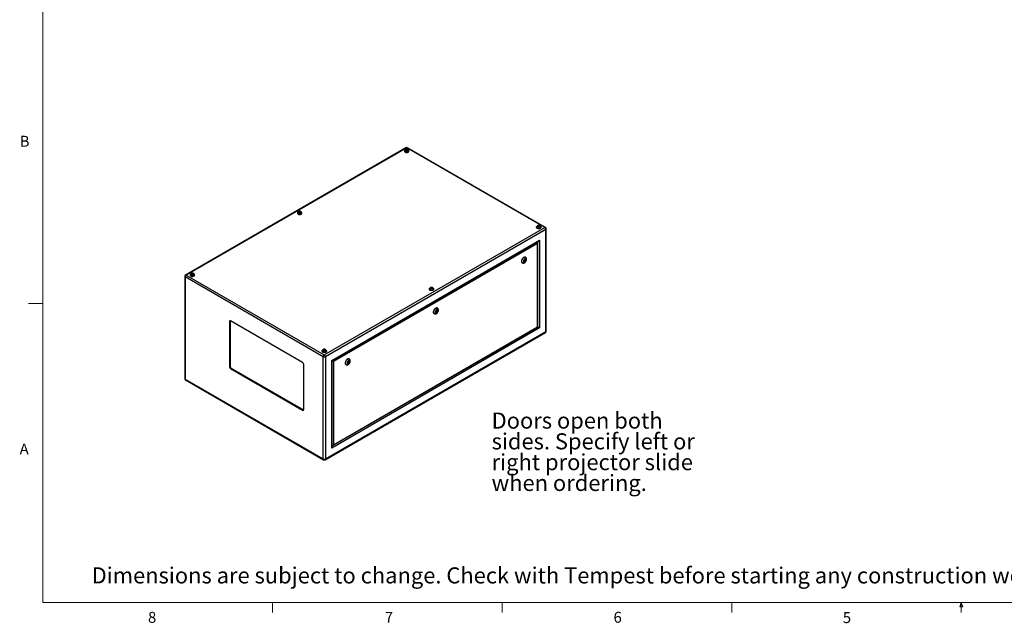
# Model space of a CAD drawing. Units: inches. Extents: x 0.4 to 16.6, y 0.2 to 10.8.
# Drawn here: x 0.4 to 8.9, y 0.2 to 5.4 of the extents above; entities that cross this region are included whole.
import ezdxf

# ---------------------------------------------------------------- set-up
doc = ezdxf.new("R2010")
doc.units = ezdxf.units.IN
doc.header["$MEASUREMENT"] = 0
doc.styles.add('SLDTEXTSTYLE0', font='TXT', dxfattribs={"width": 0.75})

# ---------------------------------------------------------------- blocks, each defined once
blk = doc.blocks.new('SW_NOTE_0_10')
at = {"color": 0, "linetype": 'Continuous', "lineweight": 0, "char_height": 0.137795, "attachment_point": 1, "style": 'SLDTEXTSTYLE0'}
for s, insert in [('Doors open both', (0, 0.1771)), ('sides. Specify left or', (0, -0.0011)), ('right projector slide', (0, -0.1793)), ('when ordering.', (0, -0.3575))]:
    blk.add_mtext(s, dxfattribs=dict(at, insert=insert))

msp = doc.modelspace()

# ---------------------------------------------------------------- linework, layer by layer
at = {"color": 7, "linetype": 'Continuous', "lineweight": 18}
for p, q in [((0.62625, 10.64207), (0.62625, 0.39207)), ((0.62625, 2.95457), (0.50125, 2.95457)), ((16.37625, 0.39207), (0.62625, 0.39207)), ((2.59475, 0.39207), (2.59475, 0.30727)), ((4.5635, 0.39207), (4.5635, 0.30727)), ((6.53225, 0.39207), (6.53225, 0.30727)), ((8.48775, 0.3575), (8.501, 0.39207)), ((8.51356, 0.3575), (8.48775, 0.3575)), ((8.501, 0.39207), (8.501, 0.30727)), ((8.501, 0.39207), (8.51356, 0.3575))]:
    msp.add_line(p, q, dxfattribs=at)
at = {"color": 7, "linetype": 'Continuous', "lineweight": 25}
for p, q in [((3.73908, 4.29135), (1.8487, 3.20005)), ((3.74573, 4.29069), (1.85535, 3.19939)), ((3.72703, 4.26358), (3.72703, 4.26073)), ((3.72948, 4.2644), (3.72948, 4.26358)), ((3.74014, 4.27262), (3.73855, 4.27035)), ((3.74014, 4.27262), (3.74014, 4.27637)), ((3.74914, 4.27335), (3.74014, 4.27262)), ((4.929, 3.6076), (3.74573, 4.29069)), ((3.74914, 4.27335), (3.74914, 4.27709)), ((3.7529, 4.27056), (3.74914, 4.27335)), ((4.93565, 3.60826), (3.75238, 4.29135)), ((3.76198, 4.26358), (3.76198, 4.2644)), ((3.76443, 4.26073), (3.76443, 4.26358)), ((2.80779, 3.73292), (2.80779, 3.73006)), ((2.81024, 3.73373), (2.81024, 3.73292)), ((2.82006, 3.74153), (2.81914, 3.73954)), ((2.82006, 3.74153), (2.82006, 3.74527)), ((2.82884, 3.74289), (2.82006, 3.74153)), ((2.82884, 3.74289), (2.82884, 3.74663)), ((2.83384, 3.74), (2.82884, 3.74289)), ((2.84274, 3.73292), (2.84274, 3.73373)), ((2.84519, 3.73006), (2.84519, 3.73292)), ((3.03862, 2.51631), (4.929, 3.6076)), ((4.93841, 3.59131), (3.04803, 2.50002)), ((4.8584, 3.61046), (4.8584, 3.6076)), ((4.86085, 3.61127), (4.86085, 3.61046)), ((4.86951, 3.61684), (4.86993, 3.61858)), ((4.86993, 3.61858), (4.86993, 3.62233)), ((4.86993, 3.61858), (4.87836, 3.62055)), ((4.87836, 3.62055), (4.87836, 3.6243)), ((4.87836, 3.62055), (4.88467, 3.61771)), ((4.89335, 3.61046), (4.89335, 3.61127)), ((4.8958, 3.6076), (4.8958, 3.61046)), ((4.93841, 2.71483), (4.93841, 3.59131)), ((4.9423, 2.72026), (4.9423, 3.59674)), ((3.10226, 2.4687), (4.88417, 3.49737)), ((3.10519, 2.46701), (4.8771, 3.48991)), ((4.86791, 3.4692), (3.11853, 2.45931)), ((4.86791, 2.75555), (4.86791, 3.4692)), ((4.87084, 2.75385), (4.87084, 3.47906)), ((4.88417, 3.49737), (4.88417, 2.74615)), ((4.73519, 3.30567), (4.73696, 3.30465)), ((4.75175, 3.32516), (4.75211, 3.32477)), ((4.75211, 3.32477), (4.75653, 3.32222)), ((4.75461, 3.3291), (4.75408, 3.32921)), ((4.75903, 3.32655), (4.75461, 3.3291)), ((4.76445, 3.35228), (4.76269, 3.3533)), ((1.90008, 3.21038), (1.89966, 3.20864)), ((1.90008, 3.21038), (1.90008, 3.21413)), ((1.90851, 3.21235), (1.90008, 3.21038)), ((1.90851, 3.21235), (1.90851, 3.2161)), ((1.91482, 3.20951), (1.90851, 3.21235)), ((1.84205, 3.18853), (1.84205, 2.31206)), ((3.02922, 2.50002), (1.84595, 3.18311)), ((1.84595, 3.18311), (1.84595, 2.30663)), ((1.85535, 3.19939), (3.03862, 2.51631)), ((1.88855, 3.20225), (1.88855, 3.19939)), ((1.891, 3.20307), (1.891, 3.20225)), ((1.9235, 3.20225), (1.9235, 3.20307)), ((1.92595, 3.19939), (1.92595, 3.20225)), ((3.93916, 3.07979), (3.93916, 3.07693)), ((3.94161, 3.08061), (3.94161, 3.07979)), ((3.95051, 3.08641), (3.95143, 3.0884)), ((3.95143, 3.0884), (3.95143, 3.09215)), ((3.95143, 3.0884), (3.96022, 3.08976)), ((3.96022, 3.08976), (3.96022, 3.09351)), ((3.96022, 3.08976), (3.96521, 3.08688)), ((3.97411, 3.07979), (3.97411, 3.08061)), ((3.97656, 3.07693), (3.97656, 3.07979)), ((3.99603, 2.88889), (3.99639, 2.8885)), ((3.99639, 2.8885), (4.00081, 2.88595)), ((3.99889, 2.89283), (3.99836, 2.89294)), ((4.00331, 2.89028), (3.99889, 2.89283)), ((4.00873, 2.91601), (4.00697, 2.91703)), ((2.23252, 2.80545), (2.22545, 2.80137)), ((2.22545, 2.80137), (2.22545, 2.41351)), ((2.23267, 2.80723), (2.23252, 2.80545)), ((2.23252, 2.80545), (2.23252, 2.41759)), ((2.85301, 2.44929), (2.23429, 2.80647)), ((3.97947, 2.8694), (3.98124, 2.86838)), ((3.04527, 1.61745), (4.93565, 2.70875)), ((3.04803, 1.62354), (4.93841, 2.71483)), ((4.88417, 2.74615), (3.10226, 1.71748)), ((3.11145, 1.73818), (4.87084, 2.75385)), ((3.11853, 1.74565), (4.86791, 2.75555)), ((3.01992, 2.54913), (3.01992, 2.54627)), ((3.02237, 2.54994), (3.02237, 2.54913)), ((3.03144, 2.55589), (3.03303, 2.55816)), ((3.03303, 2.55816), (3.03303, 2.56191)), ((3.03303, 2.55816), (3.04203, 2.55889)), ((3.04203, 2.55889), (3.04203, 2.56264)), ((3.04203, 2.55889), (3.0458, 2.55611)), ((3.05487, 2.54913), (3.05487, 2.54994)), ((3.05732, 2.54627), (3.05732, 2.54913)), ((3.02922, 1.62354), (3.02922, 2.50002)), ((3.04803, 2.50002), (3.04803, 1.62354)), ((3.10226, 1.71748), (3.10226, 2.4687)), ((3.10519, 1.72734), (3.10519, 2.46701)), ((3.11853, 2.45931), (3.11853, 1.74565)), ((3.24031, 2.45263), (3.24067, 2.45223)), ((3.24067, 2.45223), (3.24509, 2.44968)), ((3.24317, 2.45656), (3.24264, 2.45668)), ((3.24759, 2.45401), (3.24317, 2.45656)), ((3.25301, 2.47974), (3.25125, 2.48076)), ((2.23252, 2.41759), (2.22545, 2.41351)), ((2.24136, 2.40228), (2.23429, 2.3982)), ((2.23429, 2.3982), (2.85301, 2.04102)), ((2.24136, 2.40228), (2.86008, 2.0451)), ((2.86185, 2.04613), (2.86185, 2.43398)), ((3.22375, 2.43313), (3.22552, 2.43211)), ((1.84595, 2.30663), (3.02922, 1.62354)), ((1.8487, 2.30054), (3.03197, 1.61745)), ((2.86008, 2.0451), (2.85301, 2.04102)), ((2.86008, 2.0451), (2.8617, 2.04434))]:
    msp.add_line(p, q, dxfattribs=at)
at = {"color": 8, "linetype": 'Continuous', "lineweight": 25}
for p, q in [((4.87003, 3.48314), (4.87003, 3.48582)), ((3.10519, 1.7355), (3.10752, 1.73684))]:
    msp.add_line(p, q, dxfattribs=at)
at = {"color": 7, "linetype": 'Continuous', "lineweight": 25, "flags": 128}
for points in [[(3.73056, 4.2699), (3.73018, 4.26958), (3.72845, 4.26771), (3.72739, 4.26569), (3.72703, 4.26358), (3.72739, 4.26148), (3.72845, 4.25945), (3.73018, 4.25759), (3.73251, 4.25595)], [(3.72703, 4.26073), (3.72739, 4.25862), (3.72845, 4.25659), (3.73018, 4.25473), (3.73251, 4.25309), (3.73534, 4.25175), (3.73857, 4.25075), (3.74208, 4.25014), (3.74573, 4.24993), (3.74938, 4.25014), (3.75289, 4.25075), (3.75612, 4.25175), (3.75895, 4.25309), (3.76128, 4.25473), (3.76301, 4.25659), (3.76407, 4.25862), (3.76443, 4.26073)], [(3.73251, 4.25595), (3.73534, 4.25461), (3.73857, 4.25361), (3.74208, 4.25299), (3.74573, 4.25279), (3.74938, 4.25299), (3.75289, 4.25361), (3.75612, 4.25461), (3.75895, 4.25595), (3.76128, 4.25759), (3.76301, 4.25945), (3.76407, 4.26148), (3.76443, 4.26358), (3.76407, 4.26569), (3.76301, 4.26771), (3.76128, 4.26958), (3.76082, 4.26996)], [(3.73424, 4.25695), (3.73688, 4.25572), (3.73991, 4.25483), (3.74319, 4.25432), (3.74658, 4.25421), (3.74994, 4.25452), (3.75311, 4.25522), (3.75596, 4.25629), (3.75836, 4.25768), (3.76021, 4.25932), (3.76143, 4.26115), (3.76196, 4.26309), (3.76198, 4.26358)], [(2.81133, 3.73923), (2.81094, 3.73892), (2.80921, 3.73705), (2.80815, 3.73502), (2.80779, 3.73292), (2.80815, 3.73081), (2.80921, 3.72879), (2.81094, 3.72692), (2.81327, 3.72528)], [(2.80779, 3.73006), (2.80815, 3.72795), (2.80921, 3.72593), (2.81094, 3.72406), (2.81327, 3.72243), (2.8161, 3.72108), (2.81934, 3.72009), (2.82284, 3.71947), (2.82649, 3.71926), (2.83014, 3.71947), (2.83365, 3.72009), (2.83688, 3.72108), (2.83971, 3.72243), (2.84204, 3.72406), (2.84377, 3.72593), (2.84483, 3.72795), (2.84519, 3.73006), (2.84519, 3.73006)], [(2.81327, 3.72528), (2.8161, 3.72394), (2.81934, 3.72294), (2.82284, 3.72233), (2.82649, 3.72212), (2.83014, 3.72233), (2.83365, 3.72294), (2.83688, 3.72394), (2.83971, 3.72528), (2.84204, 3.72692), (2.84377, 3.72879), (2.84483, 3.73081), (2.84519, 3.73292), (2.84483, 3.73502), (2.84377, 3.73705), (2.84204, 3.73892), (2.84159, 3.73929)], [(2.815, 3.72628), (2.81764, 3.72505), (2.82067, 3.72416), (2.82395, 3.72365), (2.82734, 3.72355), (2.8307, 3.72386), (2.83387, 3.72456), (2.83672, 3.72563), (2.83912, 3.72701), (2.84097, 3.72866), (2.84219, 3.73049), (2.84272, 3.73243), (2.84274, 3.73292)], [(4.86388, 3.60282), (4.86155, 3.60446), (4.85982, 3.60633), (4.85876, 3.60835), (4.8584, 3.61046), (4.85876, 3.61256), (4.85982, 3.61459), (4.86155, 3.61645), (4.86191, 3.61675)], [(4.89231, 3.61674), (4.89265, 3.61645), (4.89438, 3.61459), (4.89544, 3.61256), (4.8958, 3.61046), (4.89544, 3.60835), (4.89438, 3.60633), (4.89265, 3.60446), (4.89032, 3.60282), (4.88749, 3.60148), (4.88426, 3.60048), (4.88075, 3.59987), (4.8771, 3.59966), (4.87345, 3.59987), (4.86994, 3.60048), (4.86671, 3.60148), (4.86388, 3.60282)], [(4.8958, 3.6076), (4.89544, 3.60549), (4.89438, 3.60347), (4.89265, 3.6016), (4.89032, 3.59996), (4.88749, 3.59862), (4.88426, 3.59762), (4.88075, 3.59701), (4.8771, 3.5968), (4.87345, 3.59701), (4.86994, 3.59762), (4.86671, 3.59862), (4.86388, 3.59996)], [(4.89335, 3.61046), (4.89333, 3.60997), (4.8928, 3.60803), (4.89158, 3.6062), (4.88973, 3.60455), (4.88733, 3.60317), (4.88448, 3.6021), (4.88131, 3.6014), (4.87795, 3.60109), (4.87456, 3.60119), (4.87128, 3.6017), (4.86825, 3.60259), (4.86561, 3.60382)], [(4.76269, 3.3533), (4.76124, 3.35398), (4.75866, 3.35454), (4.75583, 3.35446), (4.75283, 3.35373), (4.74972, 3.35237), (4.74659, 3.35042), (4.74353, 3.34793), (4.7406, 3.34496), (4.73789, 3.34159), (4.73547, 3.3379), (4.73339, 3.334), (4.73172, 3.32998), (4.73049, 3.32595), (4.72974, 3.322), (4.72949, 3.31826)], [(4.77015, 3.33152), (4.7699, 3.33425), (4.76915, 3.33658), (4.76793, 3.33841), (4.7663, 3.33966), (4.76432, 3.34029), (4.76207, 3.34026), (4.75965, 3.33959), (4.75715, 3.33829), (4.75468, 3.33642), (4.75233, 3.33406), (4.7502, 3.33131), (4.74839, 3.32827), (4.74696, 3.32507), (4.74597, 3.32184), (4.74547, 3.31872), (4.74547, 3.31583), (4.74597, 3.31329), (4.74696, 3.3112), (4.74839, 3.30965), (4.7502, 3.30871), (4.75233, 3.30841), (4.75468, 3.30876), (4.75715, 3.30975), (4.75965, 3.31134), (4.76207, 3.31346), (4.76432, 3.31603), (4.7663, 3.31895), (4.76793, 3.32208), (4.76915, 3.32531), (4.7699, 3.3285), (4.77015, 3.33152)], [(4.76485, 3.32846), (4.76459, 3.33051), (4.76382, 3.33211), (4.7626, 3.33313), (4.76103, 3.33351), (4.75922, 3.33321), (4.75729, 3.33225), (4.75541, 3.33071), (4.7537, 3.3287), (4.75229, 3.32637), (4.75129, 3.32389), (4.75077, 3.32145), (4.75077, 3.31922), (4.75129, 3.31738), (4.75229, 3.31606), (4.7537, 3.31536), (4.75541, 3.31532), (4.75729, 3.31596), (4.75922, 3.31722), (4.76103, 3.31901), (4.7626, 3.3212), (4.76382, 3.32363), (4.76459, 3.32611), (4.76485, 3.32846)], [(4.75954, 3.3254), (4.75941, 3.3261), (4.75903, 3.32655), (4.75845, 3.32666), (4.75778, 3.32642), (4.7571, 3.32588), (4.75653, 3.3251), (4.75614, 3.32422), (4.75601, 3.32336), (4.75614, 3.32266), (4.75653, 3.32222), (4.7571, 3.3221), (4.75778, 3.32234), (4.75845, 3.32289), (4.75903, 3.32366), (4.75941, 3.32454), (4.75954, 3.3254)], [(4.76043, 3.33101), (4.76017, 3.33307), (4.76005, 3.33343)], [(1.89209, 3.20857), (1.8917, 3.20825), (1.88998, 3.20638), (1.88891, 3.20436), (1.88855, 3.20225), (1.88891, 3.20015), (1.88998, 3.19812), (1.8917, 3.19625), (1.89403, 3.19462)], [(1.89403, 3.19462), (1.89686, 3.19328), (1.9001, 3.19228), (1.9036, 3.19166), (1.90725, 3.19146), (1.9109, 3.19166), (1.91441, 3.19228), (1.91764, 3.19328), (1.92048, 3.19462), (1.9228, 3.19625), (1.92453, 3.19812), (1.92559, 3.20015), (1.92595, 3.20225), (1.92559, 3.20436), (1.92453, 3.20638), (1.9228, 3.20825), (1.92235, 3.20863)], [(1.88855, 3.19939), (1.88891, 3.19729), (1.88998, 3.19526), (1.8917, 3.1934), (1.89403, 3.19176), (1.89686, 3.19042), (1.9001, 3.18942), (1.9036, 3.18881), (1.90725, 3.1886), (1.9109, 3.18881), (1.91441, 3.18942), (1.91764, 3.19042), (1.92048, 3.19176), (1.9228, 3.1934), (1.92453, 3.19526), (1.92559, 3.19729), (1.92595, 3.19939)], [(1.89576, 3.19562), (1.8984, 3.19438), (1.90143, 3.19349), (1.90471, 3.19299), (1.9081, 3.19288), (1.91146, 3.19319), (1.91463, 3.19389), (1.91748, 3.19496), (1.91988, 3.19635), (1.92173, 3.19799), (1.92295, 3.19982), (1.92348, 3.20176), (1.9235, 3.20225)], [(3.94464, 3.07216), (3.94231, 3.07379), (3.94059, 3.07566), (3.93952, 3.07769), (3.93916, 3.07979), (3.93952, 3.0819), (3.94059, 3.08392), (3.94231, 3.08579), (3.94267, 3.08609)], [(3.97307, 3.08607), (3.97341, 3.08579), (3.97514, 3.08392), (3.9762, 3.0819), (3.97656, 3.07979), (3.9762, 3.07769), (3.97514, 3.07566), (3.97341, 3.07379), (3.97109, 3.07216), (3.96825, 3.07081), (3.96502, 3.06982), (3.96151, 3.0692), (3.95786, 3.069), (3.95421, 3.0692), (3.95071, 3.06982), (3.94747, 3.07081), (3.94464, 3.07216)], [(3.97656, 3.07693), (3.9762, 3.07483), (3.97514, 3.0728), (3.97341, 3.07094), (3.97109, 3.0693), (3.96825, 3.06796), (3.96502, 3.06696), (3.96151, 3.06635), (3.95786, 3.06614), (3.95421, 3.06635), (3.95071, 3.06696), (3.94747, 3.06796), (3.94464, 3.0693)], [(3.97411, 3.07979), (3.97409, 3.0793), (3.97356, 3.07736), (3.97234, 3.07553), (3.97049, 3.07389), (3.96809, 3.0725), (3.96524, 3.07143), (3.96207, 3.07073), (3.95871, 3.07042), (3.95532, 3.07053), (3.95204, 3.07103), (3.94901, 3.07192), (3.94637, 3.07316)], [(4.00697, 2.91703), (4.00552, 2.91771), (4.00294, 2.91827), (4.00011, 2.91819), (3.99711, 2.91746), (3.994, 2.9161), (3.99087, 2.91415), (3.98781, 2.91166), (3.98488, 2.90869), (3.98217, 2.90532), (3.97975, 2.90163), (3.97767, 2.89773), (3.976, 2.89371), (3.97477, 2.88968), (3.97402, 2.88574), (3.97377, 2.88199)], [(4.01443, 2.89526), (4.01418, 2.89799), (4.01343, 2.90031), (4.01221, 2.90214), (4.01058, 2.90339), (4.0086, 2.90402), (4.00635, 2.90399), (4.00393, 2.90332), (4.00143, 2.90202), (3.99895, 2.90016), (3.99661, 2.8978), (3.99448, 2.89504), (3.99267, 2.892), (3.99124, 2.8888), (3.99025, 2.88557), (3.98975, 2.88245), (3.98975, 2.87956), (3.99025, 2.87702), (3.99124, 2.87493), (3.99267, 2.87338), (3.99448, 2.87244), (3.99661, 2.87214), (3.99895, 2.87249), (4.00143, 2.87348), (4.00393, 2.87507), (4.00635, 2.87719), (4.0086, 2.87976), (4.01058, 2.88268), (4.01221, 2.88581), (4.01343, 2.88904), (4.01418, 2.89223), (4.01443, 2.89526)], [(4.00913, 2.89219), (4.00887, 2.89425), (4.0081, 2.89584), (4.00688, 2.89687), (4.00531, 2.89724), (4.0035, 2.89694), (4.00157, 2.89598), (3.99969, 2.89444), (3.99798, 2.89243), (3.99657, 2.8901), (3.99557, 2.88762), (3.99505, 2.88518), (3.99505, 2.88296), (3.99557, 2.88112), (3.99657, 2.87979), (3.99798, 2.87909), (3.99969, 2.87905), (4.00157, 2.87969), (4.0035, 2.88095), (4.00531, 2.88274), (4.00688, 2.88493), (4.0081, 2.88736), (4.00887, 2.88984), (4.00913, 2.89219)], [(4.00382, 2.88913), (4.00369, 2.88984), (4.00331, 2.89028), (4.00273, 2.89039), (4.00206, 2.89015), (4.00138, 2.88961), (4.00081, 2.88883), (4.00042, 2.88795), (4.00029, 2.88709), (4.00042, 2.88639), (4.00081, 2.88595), (4.00138, 2.88584), (4.00206, 2.88607), (4.00273, 2.88662), (4.00331, 2.88739), (4.00369, 2.88827), (4.00382, 2.88913)], [(4.00471, 2.89475), (4.00445, 2.8968), (4.00433, 2.89716)], [(4.86791, 2.75555), (4.86915, 2.75483), (4.87008, 2.75429), (4.87065, 2.75397), (4.87084, 2.75385)], [(3.0254, 2.54149), (3.02307, 2.54313), (3.02135, 2.54499), (3.02028, 2.54702), (3.01992, 2.54913), (3.02028, 2.55123), (3.02135, 2.55326), (3.02307, 2.55512), (3.02343, 2.55542)], [(3.05383, 2.55541), (3.05417, 2.55512), (3.0559, 2.55326), (3.05696, 2.55123), (3.05732, 2.54913), (3.05696, 2.54702), (3.0559, 2.54499), (3.05417, 2.54313), (3.05185, 2.54149), (3.04901, 2.54015), (3.04578, 2.53915), (3.04227, 2.53854), (3.03862, 2.53833), (3.03498, 2.53854), (3.03147, 2.53915), (3.02823, 2.54015), (3.0254, 2.54149)], [(3.05732, 2.54627), (3.05696, 2.54416), (3.0559, 2.54214), (3.05417, 2.54027), (3.05185, 2.53863), (3.04901, 2.53729), (3.04578, 2.53629), (3.04227, 2.53568), (3.03862, 2.53547), (3.03498, 2.53568), (3.03147, 2.53629), (3.02823, 2.53729), (3.0254, 2.53863)], [(3.05487, 2.54913), (3.05485, 2.54863), (3.05432, 2.5467), (3.0531, 2.54487), (3.05125, 2.54322), (3.04885, 2.54184), (3.046, 2.54077), (3.04283, 2.54006), (3.03947, 2.53976), (3.03608, 2.53986), (3.0328, 2.54037), (3.02977, 2.54126), (3.02713, 2.54249)], [(3.25125, 2.48076), (3.2498, 2.48144), (3.24722, 2.48201), (3.24439, 2.48192), (3.24139, 2.48119), (3.23828, 2.47984), (3.23515, 2.47788), (3.23209, 2.47539), (3.22916, 2.47242), (3.22645, 2.46905), (3.22403, 2.46537), (3.22195, 2.46146), (3.22028, 2.45744), (3.21905, 2.45341), (3.2183, 2.44947), (3.21805, 2.44572)], [(3.25871, 2.45899), (3.25846, 2.46172), (3.25771, 2.46404), (3.25649, 2.46587), (3.25486, 2.46712), (3.25288, 2.46775), (3.25063, 2.46773), (3.24821, 2.46705), (3.24571, 2.46575), (3.24323, 2.46389), (3.24089, 2.46153), (3.23876, 2.45877), (3.23695, 2.45573), (3.23552, 2.45253), (3.23453, 2.44931), (3.23403, 2.44618), (3.23403, 2.44329), (3.23453, 2.44075), (3.23552, 2.43866), (3.23695, 2.43712), (3.23876, 2.43617), (3.24089, 2.43587), (3.24323, 2.43622), (3.24571, 2.43721), (3.24821, 2.4388), (3.25063, 2.44093), (3.25288, 2.4435), (3.25486, 2.44641), (3.25649, 2.44954), (3.25771, 2.45277), (3.25846, 2.45597), (3.25871, 2.45899)], [(3.25341, 2.45593), (3.25314, 2.45798), (3.25238, 2.45957), (3.25116, 2.4606), (3.24959, 2.46097), (3.24777, 2.46067), (3.24585, 2.45971), (3.24397, 2.45817), (3.24226, 2.45616), (3.24085, 2.45383), (3.23985, 2.45135), (3.23933, 2.44891), (3.23933, 2.44669), (3.23985, 2.44485), (3.24085, 2.44352), (3.24226, 2.44282), (3.24397, 2.44278), (3.24585, 2.44342), (3.24777, 2.44468), (3.24959, 2.44647), (3.25116, 2.44866), (3.25238, 2.45109), (3.25314, 2.45357), (3.25341, 2.45593)], [(3.2481, 2.45286), (3.24797, 2.45357), (3.24759, 2.45401), (3.24701, 2.45412), (3.24634, 2.45389), (3.24566, 2.45334), (3.24509, 2.45257), (3.2447, 2.45168), (3.24457, 2.45082), (3.2447, 2.45012), (3.24509, 2.44968), (3.24566, 2.44957), (3.24634, 2.4498), (3.24701, 2.45035), (3.24759, 2.45112), (3.24797, 2.45201), (3.2481, 2.45286)], [(3.24899, 2.45848), (3.24873, 2.46053), (3.24861, 2.46089)]]:
    msp.add_lwpolyline(points, dxfattribs=at)
at = {"color": 8, "linetype": 'Continuous', "lineweight": 25, "flags": 128}
for points in [[(3.76198, 4.26438), (3.76196, 4.26391), (3.76143, 4.26197), (3.76021, 4.26014), (3.75836, 4.2585), (3.75596, 4.25711), (3.75311, 4.25604), (3.74994, 4.25534), (3.74658, 4.25503), (3.74319, 4.25513), (3.73991, 4.25564), (3.73688, 4.25653), (3.73424, 4.25777)], [(2.84274, 3.73372), (2.84272, 3.73324), (2.84219, 3.73131), (2.84097, 3.72948), (2.83912, 3.72783), (2.83672, 3.72644), (2.83387, 3.72538), (2.8307, 3.72467), (2.82734, 3.72437), (2.82395, 3.72447), (2.82067, 3.72498), (2.81764, 3.72587), (2.815, 3.7271)], [(4.89335, 3.61126), (4.89333, 3.61078), (4.8928, 3.60885), (4.89158, 3.60701), (4.88973, 3.60537), (4.88733, 3.60398), (4.88448, 3.60291), (4.88131, 3.60221), (4.87795, 3.6019), (4.87456, 3.60201), (4.87128, 3.60252), (4.86825, 3.60341), (4.86561, 3.60464)], [(4.73698, 3.30464), (4.73615, 3.30517), (4.73427, 3.30697), (4.73282, 3.30933), (4.73183, 3.31219), (4.73132, 3.31547), (4.73132, 3.31908), (4.73183, 3.32294), (4.73282, 3.32694), (4.73427, 3.33098), (4.73615, 3.33495), (4.73841, 3.33876), (4.74098, 3.3423), (4.74381, 3.34548), (4.74682, 3.34822), (4.74992, 3.35045), (4.75305, 3.35211), (4.75612, 3.35315), (4.75904, 3.35356), (4.76175, 3.35332), (4.76418, 3.35243), (4.76442, 3.3523)], [(1.9235, 3.20305), (1.92348, 3.20258), (1.92295, 3.20064), (1.92173, 3.19881), (1.91988, 3.19717), (1.91748, 3.19578), (1.91463, 3.19471), (1.91146, 3.19401), (1.9081, 3.1937), (1.90471, 3.1938), (1.90143, 3.19431), (1.8984, 3.1952), (1.89576, 3.19644)], [(3.97411, 3.08059), (3.97409, 3.08012), (3.97356, 3.07818), (3.97234, 3.07635), (3.97049, 3.0747), (3.96809, 3.07332), (3.96524, 3.07225), (3.96207, 3.07155), (3.95871, 3.07124), (3.95532, 3.07134), (3.95204, 3.07185), (3.94901, 3.07274), (3.94637, 3.07397)], [(3.98126, 2.86837), (3.98043, 2.8689), (3.97855, 2.87071), (3.9771, 2.87307), (3.97611, 2.87592), (3.9756, 2.8792), (3.9756, 2.88281), (3.97611, 2.88667), (3.9771, 2.89067), (3.97855, 2.89471), (3.98043, 2.89868), (3.98269, 2.90249), (3.98526, 2.90603), (3.98809, 2.90921), (3.9911, 2.91195), (3.9942, 2.91418), (3.99733, 2.91584), (4.0004, 2.91689), (4.00332, 2.91729), (4.00603, 2.91705), (4.00846, 2.91617), (4.0087, 2.91603)], [(3.05487, 2.54993), (3.05485, 2.54945), (3.05432, 2.54751), (3.0531, 2.54568), (3.05125, 2.54404), (3.04885, 2.54265), (3.046, 2.54158), (3.04283, 2.54088), (3.03947, 2.54057), (3.03608, 2.54068), (3.0328, 2.54118), (3.02977, 2.54207), (3.02713, 2.54331)], [(3.22554, 2.4321), (3.22471, 2.43263), (3.22283, 2.43444), (3.22138, 2.4368), (3.22038, 2.43965), (3.21988, 2.44293), (3.21988, 2.44654), (3.22038, 2.4504), (3.22138, 2.4544), (3.22283, 2.45844), (3.22471, 2.46241), (3.22697, 2.46622), (3.22954, 2.46976), (3.23237, 2.47294), (3.23538, 2.47568), (3.23848, 2.47791), (3.24161, 2.47957), (3.24468, 2.48062), (3.2476, 2.48103), (3.25031, 2.48078), (3.25274, 2.4799), (3.25298, 2.47976)]]:
    msp.add_lwpolyline(points, dxfattribs=at)
at = {"color": 8, "linetype": 'Continuous', "lineweight": 25}
for centre, radius, start, end in [((3.73753, 4.26515), 0.00809, 185.420184, 245.982534), ((3.74183, 4.28525), 0.00669, 54.382423, 114.307119), ((3.74963, 4.28525), 0.00669, 65.692881, 125.617577), ((2.81829, 3.73449), 0.00809, 185.420184, 245.982534), ((4.8689, 3.61203), 0.00809, 185.420184, 245.982534), ((4.9329, 3.60216), 0.00669, 65.692881, 125.617577), ((4.93565, 3.5974), 0.00669, 294.374658, 354.305201), ((1.84871, 3.1892), 0.00669, 185.694799, 245.625342), ((1.85146, 3.19396), 0.00669, 54.382423, 114.307119), ((1.89905, 3.20382), 0.00809, 185.420184, 245.982534), ((3.94966, 3.08136), 0.00809, 185.420184, 245.982534), ((4.93189, 2.71412), 0.00656, 305.013333, 6.298848), ((4.93565, 2.72093), 0.00669, 294.374658, 354.305201), ((3.03042, 2.5507), 0.00809, 185.420184, 245.982534), ((1.84871, 2.31272), 0.00669, 185.694799, 245.625342), ((1.85227, 2.30583), 0.00638, 172.74417, 235.943649), ((3.03555, 1.62274), 0.00638, 172.74417, 235.943649), ((3.04151, 1.62282), 0.00656, 305.013333, 6.298848)]:
    msp.add_arc(centre, radius, start, end, dxfattribs=at)
at = {"color": 7, "linetype": 'Continuous', "lineweight": 25}
for centre, radius, start, end in [((3.73753, 4.26433), 0.00808, 185.329339, 245.990802), ((3.74573, 4.27983), 0.0133, 60.002688, 119.997312), ((2.81829, 3.73367), 0.00808, 185.329339, 245.990802), ((4.86776, 3.60853), 0.00941, 185.694799, 245.625342), ((4.8689, 3.61121), 0.00808, 185.329339, 245.990802), ((4.91799, 3.59038), 0.02044, 2.605478, 57.394522), ((4.929, 3.59674), 0.0133, 0, 60.002688), ((4.74307, 3.31682), 0.01365, 173.935208, 234.752611), ((4.74801, 3.32857), 0.01111, 286.031938, 324.406355), ((4.7467, 3.33141), 0.01373, 337.49495, 358.359685), ((1.85535, 3.18853), 0.0133, 119.997312, 180), ((1.86636, 3.18218), 0.02044, 122.605478, 177.394522), ((1.89905, 3.203), 0.00808, 185.329339, 245.990802), ((3.94852, 3.07787), 0.00941, 185.694799, 245.625342), ((3.94966, 3.08054), 0.00808, 185.329339, 245.990802), ((3.98735, 2.88055), 0.01365, 173.935208, 234.752611), ((3.99229, 2.8923), 0.01111, 286.031938, 324.406357), ((3.99098, 2.89514), 0.01373, 337.494948, 358.359685), ((2.23084, 2.80224), 0.00546, 50.796715, 189.214037), ((4.929, 2.72026), 0.0133, 299.997312, 0), ((3.02928, 2.5472), 0.00941, 185.694799, 245.625342), ((3.03042, 2.54988), 0.00808, 185.329339, 245.990802), ((2.84266, 2.43311), 0.01921, 2.605478, 57.394522), ((3.04964, 2.49909), 0.02044, 122.605478, 177.394522), ((3.03862, 2.51817), 0.02044, 242.609672, 297.390328), ((3.02761, 2.49909), 0.02044, 2.605478, 57.394522), ((3.23657, 2.45603), 0.01111, 286.031938, 324.406357), ((3.23526, 2.45887), 0.01373, 337.494948, 358.359685), ((2.24464, 2.41438), 0.01921, 182.605478, 237.394522), ((2.25171, 2.41847), 0.01921, 182.605478, 237.394522), ((3.23163, 2.44428), 0.01365, 173.935208, 234.752611), ((1.85535, 2.31206), 0.0133, 180, 240.002688), ((2.85646, 2.04525), 0.00546, 230.796715, 9.214037), ((3.03862, 1.64169), 0.02044, 242.609672, 297.390328), ((3.03862, 1.62897), 0.0133, 240.002688, 299.997312)]:
    msp.add_arc(centre, radius, start, end, dxfattribs=at)
for centre, major_axis, ratio, start_param, end_param in [((4.86084, 3.47328), (0.00707, 0.01225), 0.5773346, 4.7124296, 6.1747725), ((4.8771, 3.50145), (0.00707, 0.01225), 0.5773346, 3.9269502, 4.7124296), ((4.8771, 2.75024), (0.01, -0.00577), 0.0000704, 0.7854388, 2.2477817), ((3.09519, 2.47278), (0.01, -0.00577), 0.0000704, 0.0000406, 0.7854388), ((3.11146, 2.46339), (0.01, -0.00577), 0.0000704, 0.7854388, 2.2476934), ((3.09519, 1.72156), (0.00707, 0.01225), 0.5773346, 4.7124296, 5.4978278), ((3.11146, 1.74973), (0.00707, 0.01225), 0.5773346, 3.250175, 4.7124296)]:
    msp.add_ellipse(centre, major_axis=major_axis, ratio=ratio, start_param=start_param, end_param=end_param, dxfattribs=at)
for points, knots in [([(3.7619, 4.26437), (3.76192, 4.26474), (3.76199, 4.26601), (3.76147, 4.26812), (3.76044, 4.27051), (3.75895, 4.2726), (3.75708, 4.27439), (3.75485, 4.27587), (3.75227, 4.27701), (3.74936, 4.27777), (3.74623, 4.27808), (3.74298, 4.27791), (3.73985, 4.27724), (3.73702, 4.27609), (3.73459, 4.27457), (3.73258, 4.27269), (3.73102, 4.27052), (3.72999, 4.26811), (3.72947, 4.26602), (3.72954, 4.26477), (3.72956, 4.26439)], [0, 0, 0, 0, 0.023755, 0.0810575, 0.1361411, 0.1903309, 0.2449924, 0.3015642, 0.3612912, 0.4244298, 0.4896591, 0.5562566, 0.6251134, 0.6888704, 0.7499951, 0.8082871, 0.8648146, 0.9204609, 0.9757718, 1, 1, 1, 1]), ([(3.74014, 4.27637), (3.73985, 4.27605), (3.73957, 4.2757), (3.739, 4.27496), (3.73843, 4.27418), (3.73786, 4.27334), (3.73729, 4.27246), (3.73701, 4.272), (3.73673, 4.2715)], [0, 0, 0, 0, 0.25, 0.25, 0.5, 0.75, 0.75, 1, 1, 1, 1]), ([(3.73673, 4.2715), (3.73719, 4.27125), (3.73766, 4.27096), (3.73859, 4.27034), (3.73952, 4.26967), (3.74045, 4.26896), (3.74139, 4.2682), (3.74185, 4.2678), (3.74232, 4.26736)], [0, 0, 0, 0, 0.25, 0.25, 0.5, 0.75, 0.75, 1, 1, 1, 1]), ([(3.74914, 4.27709), (3.74839, 4.27712), (3.74764, 4.27712), (3.74614, 4.27707), (3.74464, 4.27697), (3.74314, 4.27682), (3.74164, 4.27663), (3.74089, 4.27652), (3.74014, 4.27637)], [0, 0, 0, 0, 0.25, 0.25, 0.5, 0.75, 0.75, 1, 1, 1, 1]), ([(3.74232, 4.26736), (3.74307, 4.26752), (3.74382, 4.26763), (3.74532, 4.26782), (3.74682, 4.26797), (3.74832, 4.26806), (3.74982, 4.26812), (3.75057, 4.26812), (3.75132, 4.26809)], [0, 0, 0, 0, 0.25, 0.25, 0.5, 0.75, 0.75, 1, 1, 1, 1]), ([(3.75473, 4.27296), (3.75427, 4.27339), (3.7538, 4.27379), (3.75287, 4.27455), (3.75194, 4.27527), (3.75101, 4.27593), (3.75007, 4.27655), (3.74961, 4.27684), (3.74914, 4.27709)], [0, 0, 0, 0, 0.25, 0.25, 0.5, 0.75, 0.75, 1, 1, 1, 1]), ([(3.75132, 4.26809), (3.75161, 4.26859), (3.75189, 4.26905), (3.75246, 4.26993), (3.75303, 4.27076), (3.7536, 4.27155), (3.75417, 4.27229), (3.75445, 4.27264), (3.75473, 4.27296)], [0, 0, 0, 0, 0.25, 0.25, 0.5, 0.75, 0.75, 1, 1, 1, 1]), ([(2.84266, 3.7337), (2.84268, 3.73407), (2.84276, 3.73534), (2.84223, 3.73745), (2.8412, 3.73985), (2.83971, 3.74194), (2.83784, 3.74372), (2.83562, 3.7452), (2.83303, 3.74634), (2.83013, 3.7471), (2.82699, 3.74742), (2.82374, 3.74725), (2.82062, 3.74657), (2.81778, 3.74543), (2.81535, 3.7439), (2.81334, 3.74203), (2.81178, 3.73986), (2.81075, 3.73744), (2.81023, 3.73535), (2.8103, 3.73411), (2.81032, 3.73373)], [0, 0, 0, 0, 0.023755, 0.0810575, 0.1361411, 0.1903309, 0.2449924, 0.3015642, 0.3612912, 0.4244298, 0.4896591, 0.5562566, 0.6251134, 0.6888704, 0.7499951, 0.8082871, 0.8648146, 0.9204609, 0.9757718, 1, 1, 1, 1]), ([(2.82006, 3.74527), (2.81987, 3.74494), (2.81967, 3.74458), (2.81928, 3.7438), (2.81889, 3.74298), (2.81849, 3.74211), (2.8181, 3.7412), (2.81791, 3.74072), (2.81771, 3.7402)], [0, 0, 0, 0, 0.25, 0.25, 0.5, 0.75, 0.75, 1, 1, 1, 1]), ([(2.81771, 3.7402), (2.81824, 3.73999), (2.81878, 3.73973), (2.81959, 3.73932), (2.81986, 3.73917), (2.82041, 3.73887), (2.82068, 3.73872), (2.82149, 3.73825), (2.82202, 3.73793), (2.82308, 3.73725), (2.82361, 3.73689), (2.82414, 3.73649)], [0, 0, 0, 0, 0.25, 0.25, 0.375, 0.375, 0.5, 0.5, 0.75, 0.75, 1, 1, 1, 1]), ([(2.82884, 3.74663), (2.82811, 3.74661), (2.82738, 3.74655), (2.82592, 3.74639), (2.82445, 3.7462), (2.82299, 3.74594), (2.82153, 3.74565), (2.82079, 3.74548), (2.82006, 3.74527)], [0, 0, 0, 0, 0.25, 0.25, 0.5, 0.75, 0.75, 1, 1, 1, 1]), ([(2.82414, 3.73649), (2.82487, 3.7367), (2.8256, 3.73687), (2.82707, 3.73716), (2.82853, 3.73741), (2.82999, 3.73761), (2.83146, 3.73777), (2.83219, 3.73783), (2.83292, 3.73785)], [0, 0, 0, 0, 0.25, 0.25, 0.5, 0.75, 0.75, 1, 1, 1, 1]), ([(2.83527, 3.74292), (2.83474, 3.74332), (2.8342, 3.74369), (2.83339, 3.74421), (2.83312, 3.74438), (2.83258, 3.7447), (2.8323, 3.74487), (2.8315, 3.74533), (2.83096, 3.74562), (2.8299, 3.74617), (2.82937, 3.74642), (2.82884, 3.74663)], [0, 0, 0, 0, 0.25, 0.25, 0.375, 0.375, 0.5, 0.5, 0.75, 0.75, 1, 1, 1, 1]), ([(2.83292, 3.73785), (2.83312, 3.73837), (2.83331, 3.73884), (2.83371, 3.73976), (2.8341, 3.74063), (2.83449, 3.74145), (2.83488, 3.74222), (2.83508, 3.74259), (2.83527, 3.74292)], [0, 0, 0, 0, 0.25, 0.25, 0.5, 0.75, 0.75, 1, 1, 1, 1]), ([(4.89327, 3.61124), (4.89329, 3.61161), (4.89337, 3.61288), (4.89284, 3.61499), (4.89181, 3.61738), (4.89032, 3.61948), (4.88845, 3.62126), (4.88623, 3.62274), (4.88364, 3.62388), (4.88074, 3.62464), (4.8776, 3.62496), (4.87435, 3.62479), (4.87123, 3.62411), (4.86839, 3.62297), (4.86596, 3.62144), (4.86395, 3.61957), (4.86239, 3.61739), (4.86136, 3.61498), (4.86084, 3.61289), (4.86091, 3.61165), (4.86093, 3.61127)], [0, 0, 0, 0, 0.023755, 0.0810575, 0.1361411, 0.1903309, 0.2449924, 0.3015642, 0.3612912, 0.4244298, 0.4896591, 0.5562566, 0.6251134, 0.6888704, 0.7499951, 0.8082871, 0.8648146, 0.9204609, 0.9757718, 1, 1, 1, 1]), ([(4.86867, 3.61713), (4.86878, 3.61766), (4.86888, 3.61815), (4.86909, 3.61908), (4.8693, 3.61997), (4.86951, 3.62081), (4.86972, 3.62161), (4.86983, 3.62199), (4.86993, 3.62233)], [0, 0, 0, 0, 0.25, 0.25, 0.5, 0.75, 0.75, 1, 1, 1, 1]), ([(4.87584, 3.6139), (4.87524, 3.61426), (4.87465, 3.61459), (4.87345, 3.61519), (4.87226, 3.61576), (4.87106, 3.61627), (4.86987, 3.61674), (4.86927, 3.61696), (4.86867, 3.61713)], [0, 0, 0, 0, 0.25, 0.25, 0.5, 0.75, 0.75, 1, 1, 1, 1]), ([(4.86993, 3.62233), (4.87064, 3.62259), (4.87134, 3.62281), (4.87274, 3.6232), (4.87415, 3.62356), (4.87555, 3.62386), (4.87696, 3.62412), (4.87766, 3.62423), (4.87836, 3.6243)], [0, 0, 0, 0, 0.25, 0.25, 0.5, 0.75, 0.75, 1, 1, 1, 1]), ([(4.88427, 3.61587), (4.88357, 3.6158), (4.88286, 3.61569), (4.88146, 3.61543), (4.88006, 3.61513), (4.87865, 3.61477), (4.87725, 3.61438), (4.87654, 3.61416), (4.87584, 3.6139)], [0, 0, 0, 0, 0.25, 0.25, 0.5, 0.75, 0.75, 1, 1, 1, 1]), ([(4.87836, 3.6243), (4.87896, 3.62412), (4.87956, 3.62391), (4.88075, 3.62344), (4.88195, 3.62293), (4.88314, 3.62236), (4.88433, 3.62176), (4.88493, 3.62143), (4.88553, 3.62107)], [0, 0, 0, 0, 0.25, 0.25, 0.5, 0.75, 0.75, 1, 1, 1, 1]), ([(4.88553, 3.62107), (4.88542, 3.62073), (4.88532, 3.62035), (4.88511, 3.61955), (4.8849, 3.61871), (4.88469, 3.61782), (4.88448, 3.61689), (4.88437, 3.6164), (4.88427, 3.61587)], [0, 0, 0, 0, 0.25, 0.25, 0.5, 0.75, 0.75, 1, 1, 1, 1]), ([(4.73703, 3.3047), (4.73755, 3.30438), (4.73896, 3.30354), (4.74155, 3.30279), (4.74461, 3.3024), (4.74774, 3.30258), (4.75089, 3.30329), (4.75405, 3.30454), (4.7572, 3.30634), (4.76025, 3.30866), (4.76312, 3.31145), (4.76573, 3.31463), (4.76801, 3.31809), (4.76994, 3.32179), (4.77146, 3.32564), (4.77253, 3.32961), (4.77302, 3.33295), (4.77306, 3.33494), (4.77308, 3.33561)], [0, 0, 0, 0, 0.0345226, 0.0933659, 0.1516076, 0.2105213, 0.271301, 0.334881, 0.4015396, 0.4705646, 0.5405328, 0.6103858, 0.680026, 0.7497337, 0.8198862, 0.8908957, 0.9632323, 1, 1, 1, 1]), ([(4.77308, 3.33561), (4.77306, 3.33637), (4.77301, 3.3383), (4.77251, 3.34126), (4.77147, 3.34437), (4.76999, 3.34715), (4.76801, 3.34961), (4.7661, 3.35135), (4.76474, 3.35205), (4.76436, 3.35224)], [0, 0, 0, 0, 0.11285143, 0.28690647, 0.45301795, 0.61221683, 0.76661978, 0.93477605, 1, 1, 1, 1]), ([(1.92342, 3.20304), (1.92344, 3.20341), (1.92352, 3.20468), (1.923, 3.20678), (1.92196, 3.20918), (1.92047, 3.21127), (1.9186, 3.21306), (1.91638, 3.21453), (1.91379, 3.21568), (1.91089, 3.21644), (1.90775, 3.21675), (1.9045, 3.21658), (1.90138, 3.21591), (1.89854, 3.21476), (1.89611, 3.21324), (1.8941, 3.21136), (1.89254, 3.20919), (1.89151, 3.20678), (1.891, 3.20469), (1.89106, 3.20344), (1.89108, 3.20306)], [0, 0, 0, 0, 0.023755, 0.0810575, 0.1361411, 0.1903309, 0.2449924, 0.3015642, 0.3612912, 0.4244298, 0.4896591, 0.5562566, 0.6251134, 0.6888704, 0.7499951, 0.8082871, 0.8648146, 0.9204609, 0.9757718, 1, 1, 1, 1]), ([(1.90008, 3.21413), (1.89998, 3.21379), (1.89987, 3.21341), (1.89966, 3.21261), (1.89945, 3.21177), (1.89924, 3.21088), (1.89903, 3.20994), (1.89893, 3.20945), (1.89882, 3.20893)], [0, 0, 0, 0, 0.25, 0.25, 0.5, 0.75, 0.75, 1, 1, 1, 1]), ([(1.89882, 3.20893), (1.89942, 3.20875), (1.90002, 3.20854), (1.90121, 3.20807), (1.90241, 3.20756), (1.9036, 3.20699), (1.9048, 3.20638), (1.9054, 3.20606), (1.90599, 3.2057)], [0, 0, 0, 0, 0.25, 0.25, 0.5, 0.75, 0.75, 1, 1, 1, 1]), ([(1.90851, 3.2161), (1.90781, 3.21602), (1.90711, 3.21591), (1.9057, 3.21565), (1.9043, 3.21535), (1.90289, 3.215), (1.90149, 3.2146), (1.90079, 3.21438), (1.90008, 3.21413)], [0, 0, 0, 0, 0.25, 0.25, 0.5, 0.75, 0.75, 1, 1, 1, 1]), ([(1.91568, 3.21287), (1.91508, 3.21323), (1.91449, 3.21355), (1.91329, 3.21416), (1.9121, 3.21472), (1.9109, 3.21523), (1.90971, 3.2157), (1.90911, 3.21592), (1.90851, 3.2161)], [0, 0, 0, 0, 0.25, 0.25, 0.5, 0.75, 0.75, 1, 1, 1, 1]), ([(1.91442, 3.20767), (1.91453, 3.20819), (1.91463, 3.20868), (1.91484, 3.20962), (1.91505, 3.21051), (1.91526, 3.21135), (1.91547, 3.21215), (1.91558, 3.21253), (1.91568, 3.21287)], [0, 0, 0, 0, 0.25, 0.25, 0.5, 0.75, 0.75, 1, 1, 1, 1]), ([(1.90599, 3.2057), (1.9067, 3.20596), (1.9074, 3.20617), (1.9088, 3.20657), (1.91021, 3.20693), (1.91161, 3.20723), (1.91302, 3.20749), (1.91372, 3.2076), (1.91442, 3.20767)], [0, 0, 0, 0, 0.25, 0.25, 0.5, 0.75, 0.75, 1, 1, 1, 1]), ([(3.97403, 3.08057), (3.97405, 3.08095), (3.97413, 3.08222), (3.97361, 3.08432), (3.97257, 3.08672), (3.97108, 3.08881), (3.96921, 3.0906), (3.96699, 3.09207), (3.9644, 3.09322), (3.9615, 3.09397), (3.95836, 3.09429), (3.95511, 3.09412), (3.95199, 3.09344), (3.94915, 3.0923), (3.94672, 3.09078), (3.94471, 3.0889), (3.94315, 3.08673), (3.94212, 3.08432), (3.94161, 3.08223), (3.94167, 3.08098), (3.94169, 3.0806)], [0, 0, 0, 0, 0.023755, 0.0810575, 0.1361411, 0.1903309, 0.2449924, 0.3015642, 0.3612912, 0.4244298, 0.4896591, 0.5562566, 0.6251134, 0.6888704, 0.7499951, 0.8082871, 0.8648146, 0.9204609, 0.9757718, 1, 1, 1, 1]), ([(3.94908, 3.08708), (3.94928, 3.08759), (3.94947, 3.08807), (3.94986, 3.08898), (3.95026, 3.08985), (3.95065, 3.09067), (3.95104, 3.09145), (3.95124, 3.09182), (3.95143, 3.09215)], [0, 0, 0, 0, 0.25, 0.25, 0.5, 0.75, 0.75, 1, 1, 1, 1]), ([(3.95551, 3.08337), (3.95498, 3.08376), (3.95444, 3.08413), (3.95337, 3.08482), (3.95283, 3.08514), (3.95175, 3.08576), (3.95122, 3.08606), (3.95014, 3.08661), (3.94961, 3.08686), (3.94908, 3.08708)], [0, 0, 0, 0, 0.25, 0.25, 0.5, 0.5, 0.75, 0.75, 1, 1, 1, 1]), ([(3.95143, 3.09215), (3.95217, 3.09235), (3.9529, 3.09252), (3.95436, 3.09282), (3.95582, 3.09307), (3.95729, 3.09327), (3.95875, 3.09343), (3.95948, 3.09348), (3.96022, 3.09351)], [0, 0, 0, 0, 0.25, 0.25, 0.5, 0.75, 0.75, 1, 1, 1, 1]), ([(3.96429, 3.08472), (3.96356, 3.0847), (3.96283, 3.08465), (3.96136, 3.08449), (3.9599, 3.08429), (3.95844, 3.08403), (3.95697, 3.08374), (3.95624, 3.08357), (3.95551, 3.08337)], [0, 0, 0, 0, 0.25, 0.25, 0.5, 0.75, 0.75, 1, 1, 1, 1]), ([(3.96022, 3.09351), (3.96075, 3.09329), (3.96128, 3.09304), (3.96235, 3.09249), (3.96289, 3.09219), (3.96397, 3.09157), (3.96451, 3.09124), (3.96558, 3.09056), (3.96611, 3.09019), (3.96664, 3.08979)], [0, 0, 0, 0, 0.25, 0.25, 0.5, 0.5, 0.75, 0.75, 1, 1, 1, 1]), ([(3.96664, 3.08979), (3.96645, 3.08946), (3.96625, 3.0891), (3.96586, 3.08832), (3.96547, 3.0875), (3.96508, 3.08663), (3.96468, 3.08572), (3.96449, 3.08524), (3.96429, 3.08472)], [0, 0, 0, 0, 0.25, 0.25, 0.5, 0.75, 0.75, 1, 1, 1, 1]), ([(3.98131, 2.86843), (3.98183, 2.86812), (3.98324, 2.86727), (3.98583, 2.86652), (3.98889, 2.86613), (3.99202, 2.86632), (3.99517, 2.86703), (3.99833, 2.86828), (4.00147, 2.87007), (4.00453, 2.87239), (4.0074, 2.87519), (4.01001, 2.87836), (4.01229, 2.88182), (4.01422, 2.88552), (4.01574, 2.88937), (4.01681, 2.89334), (4.0173, 2.89668), (4.01734, 2.89867), (4.01736, 2.89934)], [0, 0, 0, 0, 0.0345226, 0.0933659, 0.1516076, 0.2105213, 0.271301, 0.334881, 0.4015396, 0.4705646, 0.5405328, 0.6103858, 0.680026, 0.7497337, 0.8198862, 0.8908957, 0.9632323, 1, 1, 1, 1]), ([(4.01736, 2.89934), (4.01734, 2.9001), (4.01729, 2.90203), (4.01678, 2.90499), (4.01575, 2.90811), (4.01427, 2.91088), (4.01229, 2.91334), (4.01038, 2.91508), (4.00902, 2.91578), (4.00864, 2.91598)], [0, 0, 0, 0, 0.1128514, 0.2869065, 0.453018, 0.6122168, 0.7666198, 0.934776, 1, 1, 1, 1]), ([(3.05479, 2.54991), (3.05482, 2.55028), (3.05489, 2.55155), (3.05437, 2.55366), (3.05334, 2.55605), (3.05184, 2.55815), (3.04998, 2.55993), (3.04775, 2.56141), (3.04516, 2.56255), (3.04226, 2.56331), (3.03912, 2.56363), (3.03587, 2.56346), (3.03275, 2.56278), (3.02991, 2.56164), (3.02748, 2.56011), (3.02547, 2.55824), (3.02391, 2.55606), (3.02288, 2.55365), (3.02237, 2.55156), (3.02243, 2.55031), (3.02245, 2.54994)], [0, 0, 0, 0, 0.023755, 0.0810575, 0.1361411, 0.1903309, 0.2449924, 0.3015642, 0.3612912, 0.4244298, 0.4896591, 0.5562566, 0.6251134, 0.6888704, 0.7499951, 0.8082871, 0.8648146, 0.9204609, 0.9757718, 1, 1, 1, 1]), ([(3.02962, 2.55704), (3.0299, 2.55754), (3.03019, 2.558), (3.03076, 2.55888), (3.03132, 2.55972), (3.03189, 2.5605), (3.03246, 2.56125), (3.03275, 2.5616), (3.03303, 2.56191)], [0, 0, 0, 0, 0.25, 0.25, 0.5, 0.75, 0.75, 1, 1, 1, 1]), ([(3.03521, 2.55291), (3.03475, 2.55334), (3.03428, 2.55374), (3.03335, 2.5545), (3.03242, 2.55522), (3.03148, 2.55588), (3.03055, 2.5565), (3.03009, 2.55679), (3.02962, 2.55704)], [0, 0, 0, 0, 0.25, 0.25, 0.5, 0.75, 0.75, 1, 1, 1, 1]), ([(3.03303, 2.56191), (3.03378, 2.56206), (3.03453, 2.56218), (3.03603, 2.56237), (3.03753, 2.56251), (3.03903, 2.56261), (3.04053, 2.56266), (3.04128, 2.56267), (3.04203, 2.56264)], [0, 0, 0, 0, 0.25, 0.25, 0.5, 0.75, 0.75, 1, 1, 1, 1]), ([(3.04422, 2.55363), (3.04347, 2.55366), (3.04272, 2.55366), (3.04122, 2.55361), (3.03971, 2.55351), (3.03821, 2.55336), (3.03671, 2.55317), (3.03596, 2.55306), (3.03521, 2.55291)], [0, 0, 0, 0, 0.25, 0.25, 0.5, 0.75, 0.75, 1, 1, 1, 1]), ([(3.04203, 2.56264), (3.0425, 2.56238), (3.04297, 2.56209), (3.0439, 2.56147), (3.04483, 2.56081), (3.04576, 2.56009), (3.0467, 2.55933), (3.04716, 2.55893), (3.04763, 2.5585)], [0, 0, 0, 0, 0.25, 0.25, 0.5, 0.75, 0.75, 1, 1, 1, 1]), ([(3.04763, 2.5585), (3.04734, 2.55818), (3.04706, 2.55783), (3.04649, 2.55709), (3.04592, 2.55631), (3.04535, 2.55547), (3.04479, 2.55459), (3.0445, 2.55413), (3.04422, 2.55363)], [0, 0, 0, 0, 0.25, 0.25, 0.5, 0.75, 0.75, 1, 1, 1, 1]), ([(3.22559, 2.43216), (3.22611, 2.43185), (3.22752, 2.431), (3.23011, 2.43026), (3.23317, 2.42986), (3.2363, 2.43005), (3.23945, 2.43076), (3.24261, 2.43201), (3.24575, 2.4338), (3.24881, 2.43613), (3.25168, 2.43892), (3.25429, 2.44209), (3.25657, 2.44556), (3.2585, 2.44925), (3.26002, 2.45311), (3.26108, 2.45707), (3.26158, 2.46041), (3.26162, 2.4624), (3.26164, 2.46307)], [0, 0, 0, 0, 0.0345226, 0.0933659, 0.1516076, 0.2105213, 0.271301, 0.334881, 0.4015396, 0.4705646, 0.5405328, 0.6103858, 0.680026, 0.7497337, 0.8198862, 0.8908957, 0.9632323, 1, 1, 1, 1]), ([(3.26164, 2.46307), (3.26162, 2.46383), (3.26157, 2.46576), (3.26106, 2.46873), (3.26003, 2.47184), (3.25855, 2.47462), (3.25657, 2.47707), (3.25466, 2.47881), (3.2533, 2.47951), (3.25292, 2.47971)], [0, 0, 0, 0, 0.1128514, 0.2869065, 0.453018, 0.6122168, 0.7666198, 0.934776, 1, 1, 1, 1])]:
    msp.add_open_spline(points, degree=3, knots=knots, dxfattribs=at)

# ---------------------------------------------------------------- block references
at = {"color": 7, "linetype": 'Continuous', "lineweight": 0}
msp.add_blockref('SW_NOTE_0_10', (4.47348, 1.84455), dxfattribs=at)

# ---------------------------------------------------------------- texts
at = {"color": 7, "linetype": 'Continuous', "lineweight": 0, "attachment_point": 1, "style": 'SLDTEXTSTYLE0'}
for s, insert, char_height in [('B', (0.4264, 4.39325), 0.09375), ('A', (0.42601, 1.75585), 0.09375), ('Dimensions are subject to change. Check with Tempest before starting any construction work.', (1.04335, 0.69448), 0.1377953), ('8', (1.52677, 0.31296), 0.09375), ('7', (3.55743, 0.31326), 0.09375), ('6', (5.51883, 0.31366), 0.09375), ('5', (7.48512, 0.31059), 0.09375)]:
    msp.add_mtext(s, dxfattribs=dict(at, insert=insert, char_height=char_height))

doc.saveas('drawing.dxf')
